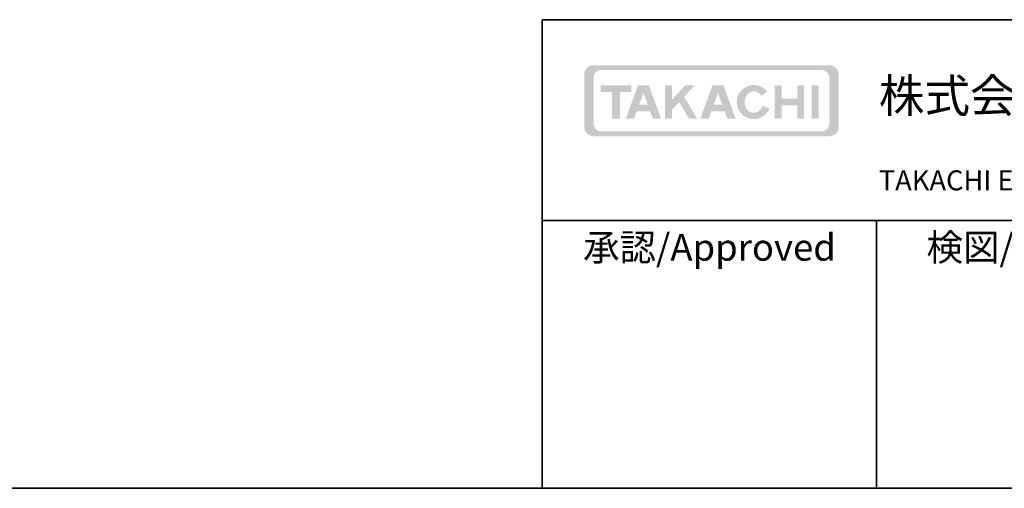
# Model space of a CAD drawing. Units: millimetres. Extents: x 65 to 9314, y 36 to 1441.
# Drawn here: x 834 to 1166, y 36 to 193 of the extents above; entities that cross this region are included whole.
import ezdxf

# ---------------------------------------------------------------- set-up
doc = ezdxf.new("R2010")
doc.units = ezdxf.units.MM
doc.header["$LTSCALE"] = 4.5
for name, color, linetype, lineweight in [('Border (ISO)', 7, 'Continuous', 35), ('Hatch (ISO)', 1, 'Continuous', 18), ('Title (ISO)', 7, 'Continuous', 35)]:
    doc.layers.add(name, color=color, linetype=linetype, lineweight=lineweight)
doc.styles.add('Note Text (TK)', font='txt')
doc.styles.add('文字スタイル67', font='arial.ttf')

# ---------------------------------------------------------------- blocks, each defined once
blk = doc.blocks.new('図面枠 tk図枠')
at = {"layer": 'Border (ISO)'}
blk.add_line((14.50000000000001, 8.000000000000007), (405.4999999999999, 8.000000000000007), dxfattribs=at)
blk = doc.blocks.new('表題欄 tk表題欄')
at = {"layer": 'Hatch (ISO)'}
h = blk.add_hatch(color=256, dxfattribs=at)
edge = h.paths.add_edge_path(flags=0)
edge.add_arc((95.57537688673352, 236.2990653650367), 0.5958259999999996, 269.9999999999897, 360)
edge.add_line((96.17120288673351, 236.2990653650368), (96.17120288673348, 239.7107813650365))
edge.add_arc((95.5753768867335, 239.7107813650366), 0.5958259999999996, 0, 90.0000000000068)
edge.add_line((95.57537688673342, 240.3066073650366), (79.13710888673356, 240.3066073650366))
edge.add_arc((79.13710888673353, 239.7107813650366), 0.5958259999999996, 89.99999999999744, 180)
edge.add_line((78.54128288673353, 239.7107813650365), (78.54128288673331, 236.2990653650368))
edge.add_arc((79.13710888673332, 236.2990653650365), 0.5958259999999996, 180, 270.0000000000231)
edge.add_line((79.13710888673356, 235.7032393650365), (95.57537688673342, 235.7032393650367))
edge = h.paths.add_edge_path()
edge.add_line((77.83935088673357, 239.9556413650366), (77.83935088673357, 236.0542053650368))
edge.add_arc((78.54128288673346, 236.0542053650367), 0.7019319999998935, 180, 270.0000000000087)
edge.add_line((78.54128288673357, 235.3522733650368), (96.17120288673352, 235.3522733650368))
edge.add_arc((96.17120288673351, 236.0542053650367), 0.7019319999998921, 270, 360)
edge.add_line((96.8731348867334, 236.0542053650368), (96.87313488673352, 239.9556413650366))
edge.add_arc((96.1712028867336, 239.9556413650367), 0.7019319999998921, 0, 90.00000000000873)
edge.add_line((96.17120288673348, 240.6575733650367), (78.54128288673357, 240.6575733650366))
edge.add_arc((78.54128288673357, 239.9556413650366), 0.7019319999999984, 90, 180)
for points in [[(79.07181288673355, 239.1476033650369), (79.07181288673355, 238.6578833650367), (79.92066088673353, 238.6578833650367), (79.92066088673353, 236.6581933650368), (80.50832488673353, 236.6581933650368), (80.50832488673353, 238.6578833650367), (81.35717288673355, 238.6578833650367), (81.35717288673355, 239.1476033650369)], [(85.68407849525303, 236.6581933650368), (84.9434673993943, 237.8918698287545), (84.41792288673358, 237.3246628822781), (84.41792288673358, 236.6581933650368), (83.89555488673355, 236.6581933650368), (83.89555488673355, 239.1476033650369), (84.41792288673358, 239.1476033650369), (84.41792288673358, 238.0993979968839), (85.38913556809511, 239.1476033650369), (86.10696490847272, 239.1476033650369), (85.31925422435492, 238.2974470774499), (86.30334488673353, 236.6581933650368)], [(92.09142939614459, 239.1476033650369), (92.09142939614459, 236.6581933650368), (92.60971639614465, 236.6581933650368), (92.60971639614465, 237.6580383650368), (93.76872039614462, 237.6580383650368), (93.76872039614462, 236.6581933650368), (94.28700739614459, 236.6581933650368), (94.28700739614459, 239.1476033650369), (93.76872039614462, 239.1476033650369), (93.76872039614462, 238.1477583650367), (92.60971639614465, 238.1477583650367), (92.60971639614465, 239.1476033650369)], [(94.84202339614467, 239.1476033650369), (94.84202339614467, 236.6581933650368), (95.36439139614473, 236.6581933650368), (95.36439139614473, 239.1476033650369)]]:
    blk.add_hatch(color=256, dxfattribs=at).paths.add_polyline_path(points)
h = blk.add_hatch(color=256, dxfattribs=at)
h.paths.add_polyline_path([(82.59020695886475, 237.7110913650368), (81.95242681460243, 237.7110913650368), (82.27131688673356, 238.5794973650367)], flags=0)
h.paths.add_polyline_path([(82.77903014574996, 237.1968853650368), (81.76360362771717, 237.1968853650368), (81.56578886050404, 236.6581933650368), (80.94907288673355, 236.6581933650368), (81.86321688673357, 239.1476033650369), (82.67941688673353, 239.1476033650369), (83.59356088673351, 236.6581933650368), (82.97684491296302, 236.6581933650368)])
h = blk.add_hatch(color=256, dxfattribs=at)
h.paths.add_polyline_path([(87.52707281460246, 237.7110913650368), (88.16485295886469, 237.7110913650368), (87.84596288673359, 238.5794973650367)], flags=0)
h.paths.add_polyline_path([(87.14043486050403, 236.6581933650368), (87.3382496277172, 237.1968853650368), (88.35367614574989, 237.1968853650368), (88.551490912963, 236.6581933650368), (89.16820688673343, 236.6581933650368), (88.25406288673352, 239.1476033650369), (87.43786288673356, 239.1476033650369), (86.52371888673358, 236.6581933650368)])
h = blk.add_hatch(color=256, dxfattribs=at)
edge = h.paths.add_edge_path()
edge.add_arc((90.52309888673334, 237.9028983650369), 1.273272000000011, 38.55054079078439, 336.5820184016556)
edge.add_line((91.69149139614446, 237.3968543650369), (91.17255542714857, 237.6216113977801))
edge.add_ellipse((90.52309888673352, 237.9028983650369), major_axis=(0, -0.7998759999999119), ratio=0.8673469387756529, start_angle=128.5505407907963, end_angle=426.582018401653, ccw=False)
edge.add_line((91.09381514418376, 238.3576891122095), (91.51887237036831, 238.6964075050431))
at = {"layer": 'Title (ISO)'}
for p, q in [((74.70882392282105, 244.052739026017), (255.7088239228211, 244.052739026017)), ((74.70882392282105, 209.052739026017), (74.70882392282105, 244.052739026017)), ((74.70882392282105, 229.052739026017), (230.7088239228211, 229.052739026017)), ((99.70882392282108, 229.052739026017), (99.70882392282108, 209.052739026017)), ((255.7088239228211, 209.052739026017), (74.70882392282105, 209.052739026017))]:
    blk.add_line(p, q, dxfattribs=at)
at = {"layer": 'Title (ISO)', "color": 7, "attachment_point": 4, "line_spacing_factor": 1.5, "style": 'Note Text (TK)'}
for s, insert, char_height in [('株式会社タカチ電機工業', (99.87313488673345, 238.052739026017), 2.5), ('\\fArial|b0|i0;\\H1.4986;TAKACHI ELECTRONICS ENCLOSURE CO., LTD.', (99.87313488673342, 232.052739026017), 1.49859994649887)]:
    blk.add_mtext(s, dxfattribs=dict(at, insert=insert, char_height=char_height))
at = {"layer": 'Title (ISO)', "color": 1, "char_height": 2.000000029802322, "attachment_point": 5, "line_spacing_factor": 1.5, "style": 'Note Text (TK)'}
for s, insert in [('\\fＭＳ Ｐゴシック|b0|i0;\\H2.0000;検図/Checked', (112.208823922821, 227.052739026017)), ('\\fＭＳ Ｐゴシック|b0|i0;\\H2.0000;承認/Approved', (87.20882392282108, 227.052739026017))]:
    blk.add_mtext(s, dxfattribs=dict(at, insert=insert))
at = {"layer": 'Title (ISO)', "color": 7}
for tag, p, height, style in [('<品名>_001', (157.5667784682756, 235.7814322078352), 2.5, 'Note Text (TK)'), ('<Title>_001', (157.633789815291, 230.5520568828656), 2.000000029802322, '文字スタイル67'), ('<尺度>_001', (238.5355284682756, 222.3098412987444), 2.5, 'Note Text (TK)'), ('<ページ_No.>_001', (237.9488807410029, 213.302739026017), 2.5, 'Note Text (TK)'), ('<総ページ数>_001', (246.7926307410029, 213.302739026017), 2.5, 'Note Text (TK)'), ('作成日_001', (175.5824034682756, 211.2814322078352), 2.5, 'Note Text (TK)')]:
    blk.add_attdef(tag, p, '', height=height, dxfattribs=dict(at, style=style))

msp = doc.modelspace()

# ---------------------------------------------------------------- block references
at = {"xscale": 4.5, "yscale": 4.5, "zscale": 4.5}
for name, p in [('図面枠 tk図枠', (0, 0)), ('表題欄 tk表題欄', (674.060292347305, -904.7373256170766))]:
    msp.add_blockref(name, p, dxfattribs=at)

doc.saveas('drawing.dxf')
